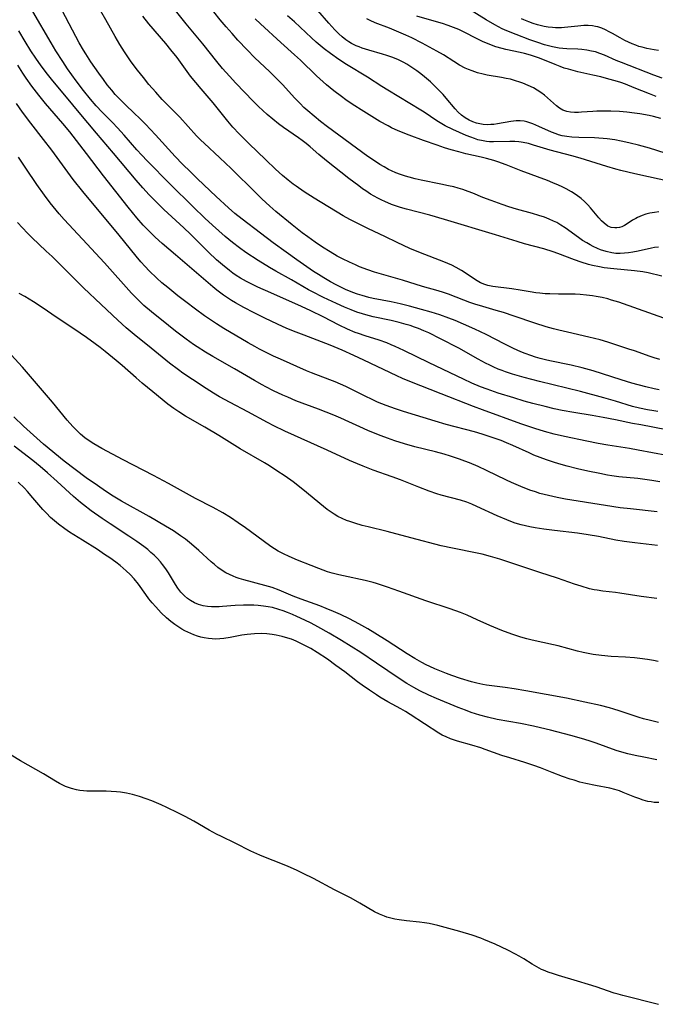
# Model space of a CAD drawing. Units: inches. Extents: x 2033933 to 2038974, y 216042 to 221488.
# Drawn here: x 2034155 to 2034256, y 218515 to 218670 of the extents above; entities that cross this region are included whole.
import ezdxf

# ---------------------------------------------------------------- set-up
doc = ezdxf.new("R2010")
doc.units = ezdxf.units.IN
doc.header["$MEASUREMENT"] = 0
doc.layers.add('c_19_T13S_R18E', color=49, linetype='Continuous')

msp = doc.modelspace()

# ---------------------------------------------------------------- linework, layer by layer
at = {"layer": 'c_19_T13S_R18E'}
for points, elevation in [([(2034256.2, 218546.46), (2034255.46, 218546.49), (2034254.98, 218546.56), (2034254.49, 218546.66), (2034253.76, 218546.86), (2034253.03, 218547.11), (2034252.42, 218547.34), (2034250.6, 218548.08), (2034250.01, 218548.3), (2034249.28, 218548.53), (2034248.49, 218548.72), (2034246.2, 218549.15), (2034244.69, 218549.48), (2034243.77, 218549.71), (2034242.85, 218549.98), (2034242.22, 218550.18), (2034241.01, 218550.6), (2034239.4, 218551.2), (2034237.55, 218551.92), (2034236.5, 218552.3), (2034235.07, 218552.77), (2034232.71, 218553.51), (2034231.46, 218553.91), (2034228.83, 218554.85), (2034228.13, 218555.08), (2034226.73, 218555.5), (2034224.47, 218556.16), (2034223.37, 218556.51), (2034222.65, 218556.81), (2034222.07, 218557.09), (2034221.51, 218557.41), (2034216.99, 218560.33), (2034216.24, 218560.8), (2034215.51, 218561.22), (2034213.46, 218562.34), (2034212.23, 218563.08), (2034211.67, 218563.43), (2034210.58, 218564.17), (2034209.41, 218564.99), (2034208.71, 218565.51), (2034206.69, 218567.07), (2034205.3, 218568.09), (2034203.94, 218569.04), (2034202.35, 218570.09), (2034201.33, 218570.72), (2034200.72, 218571.06), (2034200.09, 218571.38), (2034199.04, 218571.88), (2034198.28, 218572.19), (2034197.72, 218572.38), (2034196.8, 218572.65), (2034195.86, 218572.86), (2034195.23, 218572.97), (2034194.4, 218573.06), (2034193.56, 218573.09), (2034192.44, 218573.07), (2034191.3, 218572.96), (2034190.45, 218572.83), (2034188.63, 218572.48), (2034187.64, 218572.32), (2034187, 218572.26), (2034186.36, 218572.24), (2034185.78, 218572.26), (2034185.2, 218572.32), (2034184.51, 218572.43), (2034184, 218572.55), (2034183.49, 218572.69), (2034182.9, 218572.89), (2034182.41, 218573.09), (2034181.93, 218573.31), (2034181.46, 218573.55), (2034181, 218573.8), (2034180.52, 218574.09), (2034179.88, 218574.53), (2034179.26, 218574.99), (2034178.56, 218575.59), (2034177.73, 218576.39), (2034176.88, 218577.29), (2034176.31, 218577.95), (2034175.79, 218578.59), (2034175.3, 218579.25), (2034174.15, 218580.87), (2034173.49, 218581.72), (2034172.87, 218582.38), (2034172.21, 218583), (2034171.74, 218583.42), (2034171.25, 218583.82), (2034170.58, 218584.34), (2034169.62, 218585.03), (2034168.83, 218585.57), (2034167.69, 218586.32), (2034165.33, 218587.83), (2034163.29, 218589.09), (2034162.54, 218589.58), (2034161.53, 218590.33), (2034160.9, 218590.84), (2034160.31, 218591.38), (2034159.64, 218592.05), (2034159.09, 218592.65), (2034157.53, 218594.49), (2034156.67, 218595.47), (2034156.18, 218596), (2034155.19, 218596.96)], 884), ([(2034256.14, 218514.68), (2034250.52, 218516.06), (2034249.78, 218516.26), (2034249.14, 218516.45), (2034246.33, 218517.42), (2034245.12, 218517.82), (2034243.37, 218518.35), (2034240.39, 218519.21), (2034239.58, 218519.46), (2034238.78, 218519.73), (2034238, 218520.04), (2034237.71, 218520.18), (2034236.95, 218520.58), (2034236.21, 218521.03), (2034234.93, 218521.85), (2034234.18, 218522.28), (2034233.61, 218522.59), (2034232.4, 218523.19), (2034230.38, 218524.15), (2034229.51, 218524.54), (2034228.64, 218524.91), (2034228.13, 218525.11), (2034226.76, 218525.59), (2034224.84, 218526.16), (2034221.38, 218527.08), (2034220.01, 218527.41), (2034219.28, 218527.54), (2034218.48, 218527.65), (2034216.41, 218527.84), (2034215.26, 218527.99), (2034214.59, 218528.11), (2034213.94, 218528.26), (2034213.33, 218528.44), (2034212.93, 218528.59), (2034212.15, 218528.91), (2034211.4, 218529.28), (2034209.07, 218530.62), (2034207.68, 218531.39), (2034205.06, 218532.74), (2034201.78, 218534.49), (2034200.15, 218535.31), (2034199.06, 218535.83), (2034197.74, 218536.41), (2034196.87, 218536.76), (2034193.92, 218537.9), (2034193.28, 218538.16), (2034191.89, 218538.79), (2034189.4, 218540.06), (2034187.26, 218541.11), (2034186.48, 218541.5), (2034185.3, 218542.14), (2034182.91, 218543.52), (2034181.5, 218544.28), (2034180.37, 218544.87), (2034178.63, 218545.71), (2034177.75, 218546.11), (2034176.26, 218546.74), (2034175.38, 218547.08), (2034174.34, 218547.43), (2034173.2, 218547.75), (2034172.26, 218547.95), (2034171.35, 218548.1), (2034170.69, 218548.17), (2034169.87, 218548.22), (2034169.06, 218548.25), (2034166.57, 218548.25), (2034166.02, 218548.26), (2034165.47, 218548.3), (2034164.92, 218548.37), (2034164.37, 218548.47), (2034163.58, 218548.67), (2034163.12, 218548.82), (2034162.68, 218548.99), (2034162.21, 218549.2), (2034161.71, 218549.46), (2034161.09, 218549.83), (2034159.18, 218551.01), (2034155.58, 218553.04), (2034154.09, 218553.95)], 882)]:
    msp.add_lwpolyline(points, dxfattribs=dict(at, elevation=elevation))
for points in [[(2034256.27, 218611.51, 906), (2034255.47, 218611.66, 906), (2034254.15, 218611.97, 906), (2034251.96, 218612.57, 906), (2034250.27, 218613.07, 906), (2034245.86, 218614.48, 906), (2034244.13, 218614.97, 906), (2034242.4, 218615.37, 906), (2034239.01, 218616.06, 906), (2034238.32, 218616.21, 906), (2034237.49, 218616.43, 906), (2034236.76, 218616.65, 906), (2034236.03, 218616.89, 906), (2034235.13, 218617.23, 906), (2034234.46, 218617.5, 906), (2034233.31, 218618, 906), (2034231.91, 218618.68, 906), (2034228.98, 218620.2, 906), (2034227.2, 218621.07, 906), (2034225.39, 218621.87, 906), (2034224.11, 218622.4, 906), (2034223.09, 218622.8, 906), (2034221.66, 218623.31, 906), (2034220.29, 218623.74, 906), (2034218.8, 218624.16, 906), (2034216.92, 218624.66, 906), (2034215.41, 218625.04, 906), (2034214, 218625.36, 906), (2034211.16, 218625.9, 906), (2034210.47, 218626.06, 906), (2034209.41, 218626.35, 906), (2034208.68, 218626.58, 906), (2034207.96, 218626.85, 906), (2034206.83, 218627.32, 906), (2034206.07, 218627.68, 906), (2034205.32, 218628.06, 906), (2034204.46, 218628.52, 906), (2034203.37, 218629.15, 906), (2034202.57, 218629.65, 906), (2034201.78, 218630.17, 906), (2034199.11, 218632, 906), (2034197.43, 218633.18, 906), (2034195.39, 218634.66, 906), (2034193.38, 218636.16, 906), (2034190.49, 218638.38, 906), (2034189.35, 218639.29, 906), (2034188.35, 218640.17, 906), (2034186.41, 218641.94, 906), (2034183.46, 218644.73, 906), (2034182.34, 218645.83, 906), (2034181.1, 218647.08, 906), (2034179.96, 218648.27, 906), (2034176.87, 218651.67, 906), (2034175.26, 218653.36, 906), (2034174.29, 218654.34, 906), (2034173.61, 218655, 906), (2034172.01, 218656.5, 906), (2034171.1, 218657.4, 906), (2034170.51, 218658.04, 906), (2034169.94, 218658.71, 906), (2034169.24, 218659.57, 906), (2034168.63, 218660.38, 906), (2034167.91, 218661.37, 906), (2034166.66, 218663.18, 906), (2034165.84, 218664.46, 906), (2034165.51, 218665.01, 906), (2034164.83, 218666.18, 906), (2034163.23, 218669.15, 906), (2034160.96, 218673.54, 906)], [(2034256.07, 218608.1, 904), (2034255.44, 218608.18, 904), (2034254.41, 218608.34, 904), (2034253.15, 218608.6, 904), (2034252.03, 218608.89, 904), (2034249.36, 218609.7, 904), (2034247.54, 218610.23, 904), (2034243.87, 218611.23, 904), (2034237.4, 218612.8, 904), (2034234.96, 218613.42, 904), (2034233.15, 218613.95, 904), (2034232.03, 218614.33, 904), (2034231.49, 218614.53, 904), (2034230.88, 218614.77, 904), (2034230.21, 218615.06, 904), (2034229.55, 218615.37, 904), (2034228.88, 218615.71, 904), (2034227.72, 218616.34, 904), (2034224.67, 218618.05, 904), (2034221.78, 218619.55, 904), (2034219.93, 218620.47, 904), (2034219.18, 218620.81, 904), (2034218.32, 218621.16, 904), (2034217.67, 218621.4, 904), (2034217.01, 218621.62, 904), (2034216.35, 218621.82, 904), (2034215.28, 218622.11, 904), (2034214, 218622.41, 904), (2034211.17, 218623, 904), (2034209.99, 218623.3, 904), (2034209.5, 218623.45, 904), (2034208.58, 218623.75, 904), (2034207.68, 218624.1, 904), (2034206.63, 218624.54, 904), (2034205.38, 218625.1, 904), (2034203.32, 218626.06, 904), (2034201.49, 218626.98, 904), (2034200.95, 218627.28, 904), (2034198.3, 218628.81, 904), (2034195.84, 218630.19, 904), (2034194.8, 218630.79, 904), (2034193.03, 218631.89, 904), (2034191.08, 218633.16, 904), (2034190.07, 218633.86, 904), (2034188.97, 218634.7, 904), (2034187.85, 218635.64, 904), (2034185.83, 218637.44, 904), (2034184.62, 218638.57, 904), (2034182.79, 218640.36, 904), (2034179.18, 218643.93, 904), (2034175.52, 218647.59, 904), (2034174.7, 218648.45, 904), (2034173.9, 218649.34, 904), (2034171.88, 218651.65, 904), (2034170.88, 218652.76, 904), (2034170.07, 218653.62, 904), (2034168.46, 218655.27, 904), (2034167.51, 218656.26, 904), (2034166.59, 218657.29, 904), (2034165.48, 218658.66, 904), (2034164.34, 218660.17, 904), (2034162.99, 218662.08, 904), (2034162.21, 218663.23, 904), (2034161.15, 218664.91, 904), (2034160.41, 218666.15, 904), (2034157.52, 218671.1, 904)], [(2034256.37, 218616.28, 908), (2034255.48, 218616.56, 908), (2034254.86, 218616.77, 908), (2034252.36, 218617.65, 908), (2034251.5, 218617.93, 908), (2034248.14, 218619, 908), (2034246.95, 218619.36, 908), (2034245.17, 218619.82, 908), (2034241.79, 218620.57, 908), (2034240.45, 218620.89, 908), (2034239.59, 218621.11, 908), (2034238.44, 218621.44, 908), (2034236.68, 218621.99, 908), (2034233.41, 218623.11, 908), (2034231.7, 218623.67, 908), (2034230.56, 218624.02, 908), (2034228.46, 218624.62, 908), (2034227.19, 218625.01, 908), (2034226.39, 218625.28, 908), (2034225.46, 218625.62, 908), (2034223.03, 218626.56, 908), (2034222.23, 218626.84, 908), (2034221.39, 218627.1, 908), (2034218.94, 218627.8, 908), (2034215.8, 218628.78, 908), (2034212.1, 218629.84, 908), (2034211.36, 218630.06, 908), (2034210.35, 218630.4, 908), (2034209.03, 218630.9, 908), (2034208.37, 218631.18, 908), (2034207.46, 218631.59, 908), (2034206.35, 218632.13, 908), (2034205.5, 218632.58, 908), (2034204.36, 218633.25, 908), (2034203.2, 218633.98, 908), (2034202.03, 218634.75, 908), (2034200.84, 218635.59, 908), (2034199.98, 218636.24, 908), (2034198.37, 218637.52, 908), (2034195.84, 218639.6, 908), (2034194.87, 218640.45, 908), (2034193.62, 218641.6, 908), (2034192.72, 218642.47, 908), (2034188.78, 218646.38, 908), (2034187.01, 218648.06, 908), (2034184.52, 218650.34, 908), (2034183.99, 218650.86, 908), (2034183.31, 218651.54, 908), (2034180.67, 218654.44, 908), (2034179.73, 218655.43, 908), (2034177.92, 218657.27, 908), (2034176.9, 218658.38, 908), (2034175.82, 218659.63, 908), (2034174.94, 218660.7, 908), (2034174.03, 218661.86, 908), (2034173.03, 218663.2, 908), (2034172.39, 218664.11, 908), (2034171.94, 218664.77, 908), (2034171.21, 218665.92, 908), (2034170.48, 218667.16, 908), (2034169.01, 218669.82, 908), (2034168.23, 218671.16, 908)], [(2034256.7, 218629.42, 912), (2034254.54, 218629.91, 912), (2034253.66, 218630.08, 912), (2034252.37, 218630.26, 912), (2034249.13, 218630.55, 912), (2034247.6, 218630.74, 912), (2034246.84, 218630.87, 912), (2034245.75, 218631.1, 912), (2034245.12, 218631.26, 912), (2034243.96, 218631.62, 912), (2034242.9, 218631.99, 912), (2034240.27, 218632.97, 912), (2034239.53, 218633.23, 912), (2034238.05, 218633.69, 912), (2034235.02, 218634.52, 912), (2034233.86, 218634.86, 912), (2034230.43, 218635.93, 912), (2034222.39, 218638.35, 912), (2034220.09, 218639, 912), (2034216.43, 218639.95, 912), (2034215.48, 218640.23, 912), (2034214.68, 218640.5, 912), (2034214.08, 218640.71, 912), (2034213, 218641.15, 912), (2034212.51, 218641.38, 912), (2034211.91, 218641.68, 912), (2034211.33, 218642, 912), (2034210.75, 218642.34, 912), (2034209.99, 218642.84, 912), (2034209.48, 218643.19, 912), (2034208.88, 218643.63, 912), (2034207.35, 218644.79, 912), (2034203.83, 218647.56, 912), (2034202.59, 218648.58, 912), (2034201.22, 218649.79, 912), (2034200.61, 218650.3, 912), (2034199.98, 218650.78, 912), (2034199.41, 218651.2, 912), (2034197.04, 218652.82, 912), (2034196.25, 218653.4, 912), (2034195.34, 218654.13, 912), (2034194.46, 218654.89, 912), (2034193.11, 218656.12, 912), (2034192.24, 218656.98, 912), (2034189.49, 218659.82, 912), (2034188.49, 218660.93, 912), (2034187.43, 218662.15, 912), (2034186.53, 218663.23, 912), (2034184.31, 218666.02, 912), (2034181.67, 218669.17, 912), (2034179.77, 218671.52, 912)], [(2034256.16, 218633.99, 914), (2034255.53, 218633.91, 914), (2034255.05, 218633.83, 914), (2034252.93, 218633.34, 914), (2034252.11, 218633.18, 914), (2034251.44, 218633.08, 914), (2034250.78, 218633.01, 914), (2034250.11, 218632.98, 914), (2034249.44, 218633, 914), (2034248.8, 218633.08, 914), (2034247.9, 218633.27, 914), (2034247.02, 218633.56, 914), (2034246.56, 218633.75, 914), (2034245.87, 218634.07, 914), (2034245.36, 218634.34, 914), (2034244.85, 218634.64, 914), (2034244.19, 218635.05, 914), (2034243.53, 218635.49, 914), (2034241.43, 218637.02, 914), (2034240.77, 218637.45, 914), (2034240.1, 218637.85, 914), (2034239.6, 218638.1, 914), (2034238.89, 218638.41, 914), (2034238.16, 218638.68, 914), (2034237.3, 218638.97, 914), (2034236.28, 218639.27, 914), (2034233.77, 218639.98, 914), (2034232.54, 218640.35, 914), (2034231.49, 218640.69, 914), (2034229.76, 218641.31, 914), (2034228.48, 218641.82, 914), (2034226.89, 218642.47, 914), (2034226.17, 218642.75, 914), (2034225.28, 218643.06, 914), (2034224.58, 218643.28, 914), (2034223.87, 218643.47, 914), (2034223.07, 218643.66, 914), (2034221.85, 218643.93, 914), (2034218.72, 218644.54, 914), (2034217.77, 218644.75, 914), (2034216.82, 218644.99, 914), (2034216.24, 218645.16, 914), (2034215.45, 218645.42, 914), (2034214.76, 218645.69, 914), (2034214.08, 218645.99, 914), (2034213.57, 218646.24, 914), (2034212.9, 218646.62, 914), (2034212.23, 218647.02, 914), (2034211.05, 218647.79, 914), (2034210.31, 218648.29, 914), (2034203.97, 218652.93, 914), (2034202.88, 218653.76, 914), (2034201.84, 218654.6, 914), (2034200.86, 218655.46, 914), (2034200.26, 218656.01, 914), (2034199.63, 218656.63, 914), (2034198.78, 218657.51, 914), (2034196.9, 218659.56, 914), (2034195.87, 218660.62, 914), (2034194.82, 218661.65, 914), (2034192.5, 218663.83, 914), (2034191.29, 218665.05, 914), (2034189.84, 218666.6, 914), (2034188.91, 218667.63, 914), (2034187.99, 218668.68, 914), (2034187.05, 218669.8, 914), (2034186.05, 218671.04, 914)], [(2034258.53, 218648.38, 920), (2034254.71, 218649.57, 920), (2034253, 218650.05, 920), (2034251.68, 218650.38, 920), (2034250.98, 218650.54, 920), (2034250.28, 218650.69, 920), (2034249.26, 218650.87, 920), (2034248.07, 218651.05, 920), (2034247.41, 218651.12, 920), (2034246.76, 218651.17, 920), (2034246.07, 218651.2, 920), (2034243.59, 218651.24, 920), (2034242.49, 218651.3, 920), (2034241.72, 218651.39, 920), (2034240.95, 218651.53, 920), (2034240.38, 218651.68, 920), (2034240, 218651.81, 920), (2034239.27, 218652.1, 920), (2034237.31, 218653.01, 920), (2034236.32, 218653.42, 920), (2034235.87, 218653.58, 920), (2034235.42, 218653.71, 920), (2034234.96, 218653.81, 920), (2034234.34, 218653.88, 920), (2034233.72, 218653.88, 920), (2034233.29, 218653.83, 920), (2034232.86, 218653.77, 920), (2034230.76, 218653.39, 920), (2034230.21, 218653.32, 920), (2034229.72, 218653.28, 920), (2034229.12, 218653.27, 920), (2034228.53, 218653.3, 920), (2034227.99, 218653.4, 920), (2034227.46, 218653.54, 920), (2034226.87, 218653.75, 920), (2034226.3, 218654.01, 920), (2034225.66, 218654.37, 920), (2034225.09, 218654.78, 920), (2034224.57, 218655.26, 920), (2034224.08, 218655.79, 920), (2034222.67, 218657.47, 920), (2034222.18, 218658.02, 920), (2034221.26, 218658.99, 920), (2034220.73, 218659.5, 920), (2034220.2, 218660.01, 920), (2034219.28, 218660.81, 920), (2034218.68, 218661.29, 920), (2034218.07, 218661.74, 920), (2034217.28, 218662.29, 920), (2034216.46, 218662.8, 920), (2034215.98, 218663.06, 920), (2034215.15, 218663.48, 920), (2034214.29, 218663.84, 920), (2034213.31, 218664.19, 920), (2034212.63, 218664.4, 920), (2034210.47, 218665.01, 920), (2034209.45, 218665.34, 920), (2034208.96, 218665.52, 920), (2034208.49, 218665.71, 920), (2034207.75, 218666.08, 920), (2034207.35, 218666.31, 920), (2034206.84, 218666.66, 920), (2034206.28, 218667.1, 920), (2034205.75, 218667.58, 920), (2034205.12, 218668.2, 920), (2034204.15, 218669.25, 920), (2034202.44, 218671.29, 920)], [(2034256.71, 218660.63, 926), (2034255.43, 218661.09, 926), (2034250.32, 218663.06, 926), (2034249.48, 218663.41, 926), (2034247.64, 218664.21, 926), (2034246.92, 218664.49, 926), (2034246.2, 218664.73, 926), (2034245.6, 218664.88, 926), (2034244.84, 218665.02, 926), (2034244.07, 218665.11, 926), (2034243.42, 218665.16, 926), (2034241.7, 218665.22, 926), (2034241.09, 218665.26, 926), (2034240.48, 218665.33, 926), (2034239.96, 218665.42, 926), (2034239.43, 218665.53, 926), (2034238.82, 218665.69, 926), (2034238.2, 218665.87, 926), (2034237.13, 218666.22, 926), (2034235.86, 218666.67, 926), (2034233.7, 218667.47, 926), (2034232.22, 218668.07, 926), (2034231.51, 218668.4, 926), (2034230.33, 218669, 926), (2034228.97, 218669.78, 926), (2034226.33, 218671.42, 926)], [(2034257.74, 218622.53, 910), (2034249.88, 218625.31, 910), (2034248.76, 218625.65, 910), (2034248.17, 218625.82, 910), (2034247.28, 218626.03, 910), (2034246.35, 218626.22, 910), (2034245.76, 218626.31, 910), (2034244.79, 218626.43, 910), (2034243.81, 218626.51, 910), (2034242.99, 218626.55, 910), (2034240.41, 218626.58, 910), (2034239.01, 218626.61, 910), (2034238.27, 218626.65, 910), (2034237.45, 218626.72, 910), (2034236.83, 218626.8, 910), (2034235.94, 218626.94, 910), (2034234.35, 218627.22, 910), (2034233.05, 218627.42, 910), (2034230.06, 218627.79, 910), (2034229.26, 218627.95, 910), (2034228.77, 218628.1, 910), (2034228.11, 218628.38, 910), (2034227.58, 218628.68, 910), (2034225.1, 218630.29, 910), (2034224.24, 218630.78, 910), (2034223.55, 218631.13, 910), (2034222.93, 218631.41, 910), (2034222.3, 218631.68, 910), (2034218.62, 218633.09, 910), (2034216.97, 218633.77, 910), (2034214.95, 218634.7, 910), (2034212.98, 218635.66, 910), (2034210.42, 218636.87, 910), (2034208.87, 218637.63, 910), (2034207.48, 218638.36, 910), (2034206.45, 218638.94, 910), (2034201.86, 218641.72, 910), (2034200.29, 218642.71, 910), (2034199.01, 218643.58, 910), (2034198.53, 218643.92, 910), (2034197.74, 218644.53, 910), (2034196.88, 218645.26, 910), (2034195.78, 218646.25, 910), (2034194.22, 218647.72, 910), (2034191.55, 218650.3, 910), (2034190.06, 218651.81, 910), (2034189.05, 218652.91, 910), (2034188.27, 218653.81, 910), (2034185.92, 218656.7, 910), (2034184.03, 218658.91, 910), (2034183.19, 218659.92, 910), (2034182.39, 218660.94, 910), (2034180.24, 218663.86, 910), (2034179.29, 218665.07, 910), (2034178.45, 218666.08, 910), (2034175.8, 218669.18, 910), (2034174.83, 218670.36, 910)], [(2034256.19, 218639.53, 916), (2034255.5, 218639.46, 916), (2034254.8, 218639.33, 916), (2034254.17, 218639.17, 916), (2034253.57, 218638.97, 916), (2034252.86, 218638.65, 916), (2034252.56, 218638.5, 916), (2034252.07, 218638.21, 916), (2034251.2, 218637.64, 916), (2034250.79, 218637.39, 916), (2034250.37, 218637.19, 916), (2034249.99, 218637.07, 916), (2034249.6, 218637, 916), (2034249.27, 218637, 916), (2034248.67, 218637.1, 916), (2034248.19, 218637.31, 916), (2034247.59, 218637.74, 916), (2034247.17, 218638.15, 916), (2034246.75, 218638.62, 916), (2034245.45, 218640.17, 916), (2034244.99, 218640.67, 916), (2034244.49, 218641.17, 916), (2034243.96, 218641.63, 916), (2034243.18, 218642.22, 916), (2034242.42, 218642.7, 916), (2034241.58, 218643.17, 916), (2034240.99, 218643.47, 916), (2034240.38, 218643.75, 916), (2034239.47, 218644.14, 916), (2034238.64, 218644.47, 916), (2034234.52, 218645.99, 916), (2034232.12, 218646.94, 916), (2034230.84, 218647.42, 916), (2034230.21, 218647.63, 916), (2034229.05, 218647.97, 916), (2034228.19, 218648.18, 916), (2034225.76, 218648.71, 916), (2034224.65, 218649, 916), (2034223.44, 218649.33, 916), (2034222.41, 218649.65, 916), (2034221.24, 218650.03, 916), (2034219.09, 218650.79, 916), (2034216.83, 218651.61, 916), (2034215.11, 218652.31, 916), (2034214.08, 218652.79, 916), (2034213.51, 218653.08, 916), (2034212.23, 218653.8, 916), (2034209.68, 218655.35, 916), (2034207.87, 218656.52, 916), (2034206.86, 218657.19, 916), (2034206.15, 218657.7, 916), (2034204.98, 218658.59, 916), (2034203.81, 218659.57, 916), (2034202.25, 218660.99, 916), (2034199.7, 218663.45, 916), (2034198.76, 218664.3, 916), (2034196.6, 218666.2, 916), (2034193.38, 218669.15, 916), (2034192.58, 218669.93, 916)], [(2034258.39, 218644.21, 918), (2034252.42, 218645.52, 918), (2034250.19, 218646.05, 918), (2034249.45, 218646.25, 918), (2034248, 218646.67, 918), (2034243.78, 218647.99, 918), (2034242.51, 218648.35, 918), (2034239.05, 218649.28, 918), (2034236.46, 218650.07, 918), (2034235.64, 218650.29, 918), (2034234.82, 218650.48, 918), (2034234.48, 218650.53, 918), (2034234.12, 218650.58, 918), (2034233.51, 218650.62, 918), (2034232.71, 218650.63, 918), (2034230.16, 218650.58, 918), (2034229.52, 218650.6, 918), (2034229.03, 218650.64, 918), (2034228.53, 218650.71, 918), (2034227.69, 218650.9, 918), (2034227.12, 218651.08, 918), (2034226.55, 218651.3, 918), (2034225.84, 218651.59, 918), (2034223.73, 218652.52, 918), (2034222.53, 218653.12, 918), (2034221.75, 218653.56, 918), (2034221.2, 218653.9, 918), (2034219.2, 218655.24, 918), (2034218.69, 218655.56, 918), (2034213.47, 218658.69, 918), (2034212.52, 218659.29, 918), (2034210.29, 218660.74, 918), (2034206.98, 218662.77, 918), (2034205.77, 218663.57, 918), (2034204.44, 218664.5, 918), (2034203.46, 218665.24, 918), (2034202.81, 218665.76, 918), (2034202.18, 218666.29, 918), (2034201.43, 218666.97, 918), (2034198.77, 218669.48, 918), (2034197.68, 218670.42, 918)], [(2034256.52, 218654.26, 922), (2034255.35, 218654.56, 922), (2034254.67, 218654.7, 922), (2034253.21, 218654.97, 922), (2034252.35, 218655.1, 922), (2034251.15, 218655.24, 922), (2034249.99, 218655.34, 922), (2034248.65, 218655.41, 922), (2034247.17, 218655.43, 922), (2034246.45, 218655.41, 922), (2034245.8, 218655.37, 922), (2034244.04, 218655.23, 922), (2034243.54, 218655.2, 922), (2034242.91, 218655.2, 922), (2034242.29, 218655.25, 922), (2034241.69, 218655.35, 922), (2034241.07, 218655.56, 922), (2034240.55, 218655.86, 922), (2034240.06, 218656.24, 922), (2034238.66, 218657.51, 922), (2034238.16, 218657.92, 922), (2034237.62, 218658.33, 922), (2034237.04, 218658.72, 922), (2034236.44, 218659.06, 922), (2034235.63, 218659.46, 922), (2034234.78, 218659.82, 922), (2034234.46, 218659.94, 922), (2034233.44, 218660.26, 922), (2034232.81, 218660.43, 922), (2034232.16, 218660.58, 922), (2034231.4, 218660.72, 922), (2034229.12, 218661.1, 922), (2034228.52, 218661.22, 922), (2034227.62, 218661.46, 922), (2034226.77, 218661.74, 922), (2034226.22, 218661.96, 922), (2034225.68, 218662.2, 922), (2034224.8, 218662.67, 922), (2034223.9, 218663.22, 922), (2034222.26, 218664.26, 922), (2034221.23, 218664.87, 922), (2034218.9, 218666.12, 922), (2034217.28, 218666.94, 922), (2034216.31, 218667.4, 922), (2034215.22, 218667.88, 922), (2034213.76, 218668.47, 922), (2034211.47, 218669.34, 922), (2034210.67, 218669.69, 922), (2034210.18, 218669.94, 922)], [(2034255.78, 218657.73, 924), (2034254.71, 218658.12, 924), (2034252.33, 218659.1, 924), (2034250.93, 218659.64, 924), (2034250.2, 218659.9, 924), (2034249.34, 218660.18, 924), (2034248.33, 218660.47, 924), (2034247.05, 218660.8, 924), (2034245.82, 218661.1, 924), (2034243.46, 218661.63, 924), (2034241.94, 218662.01, 924), (2034241.28, 218662.2, 924), (2034240.64, 218662.42, 924), (2034239.84, 218662.74, 924), (2034237.94, 218663.56, 924), (2034237.24, 218663.82, 924), (2034236.61, 218664.04, 924), (2034235.97, 218664.23, 924), (2034235.03, 218664.49, 924), (2034234.35, 218664.65, 924), (2034232.08, 218665.13, 924), (2034231.5, 218665.27, 924), (2034230.5, 218665.56, 924), (2034229.84, 218665.8, 924), (2034229.18, 218666.06, 924), (2034228.53, 218666.35, 924), (2034227.79, 218666.7, 924), (2034225.22, 218668, 924), (2034224.68, 218668.25, 924), (2034223.85, 218668.6, 924), (2034223.01, 218668.91, 924), (2034222.1, 218669.21, 924), (2034220.77, 218669.61, 924), (2034218.05, 218670.36, 924)], [(2034256.13, 218664.95, 928), (2034255.45, 218665.05, 928), (2034254.29, 218665.28, 928), (2034253.56, 218665.47, 928), (2034253.07, 218665.61, 928), (2034252.58, 218665.78, 928), (2034251.99, 218666.01, 928), (2034251.42, 218666.26, 928), (2034250.86, 218666.54, 928), (2034250.13, 218666.94, 928), (2034248.92, 218667.64, 928), (2034248.4, 218667.93, 928), (2034247.8, 218668.22, 928), (2034247.2, 218668.47, 928), (2034246.57, 218668.67, 928), (2034246.21, 218668.75, 928), (2034245.74, 218668.83, 928), (2034245.07, 218668.88, 928), (2034244.38, 218668.88, 928), (2034243.42, 218668.81, 928), (2034241.33, 218668.58, 928), (2034240.85, 218668.54, 928), (2034240.38, 218668.53, 928), (2034239.9, 218668.54, 928), (2034239.42, 218668.58, 928), (2034238.77, 218668.66, 928), (2034238.12, 218668.77, 928), (2034237.09, 218669.01, 928), (2034236.39, 218669.22, 928), (2034235.7, 218669.47, 928), (2034234.94, 218669.79, 928), (2034234.55, 218669.98, 928)], [(2034257.43, 218605.22, 902), (2034253.36, 218605.97, 902), (2034252.08, 218606.21, 902), (2034249.39, 218606.76, 902), (2034247.44, 218607.14, 902), (2034245.67, 218607.44, 902), (2034242.82, 218607.91, 902), (2034240.95, 218608.25, 902), (2034239.7, 218608.52, 902), (2034238.26, 218608.86, 902), (2034236.35, 218609.35, 902), (2034234.98, 218609.73, 902), (2034233.32, 218610.23, 902), (2034230.9, 218610.99, 902), (2034229.16, 218611.58, 902), (2034228.11, 218611.97, 902), (2034226.71, 218612.57, 902), (2034225.41, 218613.17, 902), (2034219.97, 218615.75, 902), (2034215.99, 218617.7, 902), (2034214.66, 218618.32, 902), (2034214.02, 218618.6, 902), (2034213.3, 218618.88, 902), (2034212.1, 218619.3, 902), (2034209.89, 218620, 902), (2034208.84, 218620.36, 902), (2034208.34, 218620.54, 902), (2034207.12, 218621.04, 902), (2034205.79, 218621.68, 902), (2034203.27, 218622.99, 902), (2034201.34, 218623.95, 902), (2034199.86, 218624.62, 902), (2034195.01, 218626.76, 902), (2034192.96, 218627.7, 902), (2034191.8, 218628.26, 902), (2034191.2, 218628.57, 902), (2034190.23, 218629.1, 902), (2034189.59, 218629.5, 902), (2034189.05, 218629.87, 902), (2034188.49, 218630.29, 902), (2034187.4, 218631.17, 902), (2034186.47, 218631.98, 902), (2034185.19, 218633.19, 902), (2034183.28, 218635.12, 902), (2034182.37, 218636.02, 902), (2034181.29, 218637.04, 902), (2034178.17, 218639.92, 902), (2034177.05, 218641, 902), (2034175.87, 218642.21, 902), (2034174.83, 218643.34, 902), (2034173.79, 218644.54, 902), (2034170.21, 218648.77, 902), (2034167.52, 218651.92, 902), (2034164.79, 218655.18, 902), (2034162.82, 218657.59, 902), (2034160.67, 218660.18, 902), (2034159.8, 218661.25, 902), (2034158.82, 218662.55, 902), (2034157.96, 218663.78, 902), (2034157.2, 218664.92, 902), (2034156.28, 218666.37, 902), (2034155.28, 218668.04, 902)], [(2034257.48, 218601.15, 900), (2034252.97, 218602.01, 900), (2034251.57, 218602.25, 900), (2034248.15, 218602.78, 900), (2034246.65, 218603.04, 900), (2034244.84, 218603.4, 900), (2034241.35, 218604.13, 900), (2034239.7, 218604.51, 900), (2034238.18, 218604.92, 900), (2034236.63, 218605.39, 900), (2034234.43, 218606.14, 900), (2034228.42, 218608.33, 900), (2034226.99, 218608.86, 900), (2034221.87, 218610.88, 900), (2034216.96, 218612.79, 900), (2034215.79, 218613.29, 900), (2034214.89, 218613.69, 900), (2034209.72, 218616.19, 900), (2034208.12, 218616.93, 900), (2034206.26, 218617.76, 900), (2034204.36, 218618.55, 900), (2034200.3, 218620.09, 900), (2034199.02, 218620.6, 900), (2034197.58, 218621.19, 900), (2034196.08, 218621.86, 900), (2034194.07, 218622.81, 900), (2034192.4, 218623.64, 900), (2034190.79, 218624.48, 900), (2034189.48, 218625.2, 900), (2034188.83, 218625.59, 900), (2034188.19, 218626, 900), (2034187.55, 218626.44, 900), (2034186.54, 218627.19, 900), (2034185.87, 218627.73, 900), (2034182.96, 218630.27, 900), (2034179.99, 218632.75, 900), (2034177.91, 218634.54, 900), (2034176.8, 218635.55, 900), (2034176.11, 218636.22, 900), (2034174.91, 218637.45, 900), (2034173.88, 218638.62, 900), (2034172.53, 218640.28, 900), (2034168.66, 218645.21, 900), (2034165.99, 218648.75, 900), (2034163.36, 218652.13, 900), (2034162.26, 218653.47, 900), (2034159.48, 218656.64, 900), (2034158.43, 218657.92, 900), (2034157.35, 218659.35, 900), (2034156.48, 218660.6, 900), (2034155.95, 218661.39, 900), (2034155.15, 218662.67, 900)], [(2034256.34, 218597.01, 898), (2034255.12, 218597.22, 898), (2034254.38, 218597.32, 898), (2034252.87, 218597.51, 898), (2034249.88, 218597.81, 898), (2034248.8, 218597.96, 898), (2034248.11, 218598.08, 898), (2034246.91, 218598.31, 898), (2034244.99, 218598.71, 898), (2034243.4, 218599.07, 898), (2034241.75, 218599.47, 898), (2034240.45, 218599.83, 898), (2034239.6, 218600.09, 898), (2034238.48, 218600.46, 898), (2034237.49, 218600.83, 898), (2034236.52, 218601.22, 898), (2034235.75, 218601.56, 898), (2034233.2, 218602.72, 898), (2034232.18, 218603.17, 898), (2034231.34, 218603.5, 898), (2034230.58, 218603.79, 898), (2034229.48, 218604.16, 898), (2034228.36, 218604.52, 898), (2034227.15, 218604.86, 898), (2034222.69, 218606.02, 898), (2034220.93, 218606.54, 898), (2034215.94, 218608.07, 898), (2034214.67, 218608.5, 898), (2034213.24, 218609.03, 898), (2034211.87, 218609.58, 898), (2034211.09, 218609.92, 898), (2034209.81, 218610.53, 898), (2034206.85, 218612, 898), (2034206, 218612.4, 898), (2034205.15, 218612.77, 898), (2034204.34, 218613.1, 898), (2034201.46, 218614.2, 898), (2034200.67, 218614.52, 898), (2034196.55, 218616.32, 898), (2034195.44, 218616.82, 898), (2034194.49, 218617.28, 898), (2034193.22, 218617.93, 898), (2034192.51, 218618.31, 898), (2034191.44, 218618.92, 898), (2034187.62, 218621.18, 898), (2034186.45, 218621.91, 898), (2034184.59, 218623.15, 898), (2034183.15, 218624.19, 898), (2034181.61, 218625.35, 898), (2034180.39, 218626.3, 898), (2034178.79, 218627.6, 898), (2034177.87, 218628.38, 898), (2034177.08, 218629.08, 898), (2034175.85, 218630.27, 898), (2034175.21, 218630.94, 898), (2034174.54, 218631.69, 898), (2034173.81, 218632.56, 898), (2034171.13, 218635.89, 898), (2034165.39, 218642.77, 898), (2034163.88, 218644.65, 898), (2034163.03, 218645.78, 898), (2034160.48, 218649.24, 898), (2034159.18, 218650.95, 898), (2034157.17, 218653.54, 898), (2034155.87, 218655.27, 898), (2034154.92, 218656.64, 898)], [(2034255.94, 218592.26, 896), (2034251.72, 218592.73, 896), (2034250.1, 218592.93, 896), (2034247.81, 218593.27, 896), (2034241.51, 218594.3, 896), (2034240.16, 218594.54, 896), (2034238.8, 218594.83, 896), (2034237.47, 218595.19, 896), (2034236.76, 218595.41, 896), (2034235.89, 218595.71, 896), (2034234.44, 218596.26, 896), (2034232.96, 218596.9, 896), (2034232.17, 218597.26, 896), (2034229.06, 218598.78, 896), (2034227.71, 218599.41, 896), (2034226.33, 218600, 896), (2034225.64, 218600.27, 896), (2034224.8, 218600.58, 896), (2034223.38, 218601.04, 896), (2034222.38, 218601.34, 896), (2034221, 218601.71, 896), (2034217.76, 218602.53, 896), (2034216.13, 218602.98, 896), (2034214.58, 218603.47, 896), (2034213.45, 218603.87, 896), (2034212.44, 218604.25, 896), (2034210.45, 218605.06, 896), (2034209.62, 218605.43, 896), (2034207.33, 218606.48, 896), (2034206.05, 218607.04, 896), (2034204.96, 218607.5, 896), (2034202.56, 218608.45, 896), (2034198.98, 218609.79, 896), (2034197.71, 218610.32, 896), (2034196.91, 218610.67, 896), (2034195.45, 218611.36, 896), (2034194.25, 218611.96, 896), (2034193.64, 218612.28, 896), (2034192.46, 218612.95, 896), (2034189.3, 218614.83, 896), (2034185.86, 218616.76, 896), (2034184.72, 218617.44, 896), (2034183.42, 218618.26, 896), (2034182.84, 218618.65, 896), (2034181.7, 218619.46, 896), (2034180, 218620.75, 896), (2034178.91, 218621.62, 896), (2034176.24, 218623.8, 896), (2034175.03, 218624.81, 896), (2034174.05, 218625.73, 896), (2034173.08, 218626.73, 896), (2034168.81, 218631.53, 896), (2034165.35, 218635.25, 896), (2034162.46, 218638.34, 896), (2034161.65, 218639.25, 896), (2034161.16, 218639.83, 896), (2034160.25, 218640.95, 896), (2034159.32, 218642.18, 896), (2034158.11, 218643.86, 896), (2034156.38, 218646.41, 896), (2034155.24, 218648.18, 896)], [(2034255.98, 218586.99, 894), (2034252.42, 218587.39, 894), (2034251.58, 218587.49, 894), (2034250.76, 218587.61, 894), (2034249.44, 218587.84, 894), (2034246.7, 218588.38, 894), (2034245.05, 218588.67, 894), (2034243.38, 218588.91, 894), (2034239.78, 218589.34, 894), (2034238.06, 218589.56, 894), (2034236.71, 218589.76, 894), (2034235.85, 218589.92, 894), (2034235.17, 218590.06, 894), (2034234.5, 218590.22, 894), (2034233.55, 218590.51, 894), (2034232.89, 218590.74, 894), (2034232.24, 218591, 894), (2034230.71, 218591.66, 894), (2034227.51, 218593.13, 894), (2034226.72, 218593.47, 894), (2034225.92, 218593.78, 894), (2034224.95, 218594.1, 894), (2034221.91, 218594.92, 894), (2034221.2, 218595.14, 894), (2034219.98, 218595.55, 894), (2034218.35, 218596.16, 894), (2034215.46, 218597.32, 894), (2034214.16, 218597.81, 894), (2034211.16, 218598.86, 894), (2034209.6, 218599.45, 894), (2034208.68, 218599.82, 894), (2034207.43, 218600.37, 894), (2034203.93, 218601.98, 894), (2034197.26, 218604.99, 894), (2034195.49, 218605.82, 894), (2034194.51, 218606.33, 894), (2034191.4, 218608.06, 894), (2034188.61, 218609.51, 894), (2034186.93, 218610.42, 894), (2034185.99, 218610.98, 894), (2034184.83, 218611.7, 894), (2034182.66, 218613.13, 894), (2034181.18, 218614.14, 894), (2034180.47, 218614.65, 894), (2034179.05, 218615.72, 894), (2034176.16, 218618.06, 894), (2034173.46, 218620.22, 894), (2034172.2, 218621.27, 894), (2034170.89, 218622.46, 894), (2034168.29, 218624.96, 894), (2034165.47, 218627.59, 894), (2034160.54, 218632.49, 894), (2034159.62, 218633.37, 894), (2034157.37, 218635.52, 894), (2034156.68, 218636.2, 894), (2034155.08, 218637.84, 894)], [(2034255.9, 218578.6, 892), (2034253.42, 218578.94, 892), (2034250.04, 218579.47, 892), (2034249.39, 218579.56, 892), (2034247.39, 218579.78, 892), (2034246.47, 218579.91, 892), (2034246.03, 218579.99, 892), (2034245.25, 218580.17, 892), (2034243.96, 218580.55, 892), (2034242.89, 218580.9, 892), (2034240.24, 218581.84, 892), (2034237.45, 218582.73, 892), (2034233.37, 218584.11, 892), (2034231.13, 218584.83, 892), (2034229.67, 218585.25, 892), (2034228.35, 218585.59, 892), (2034227.58, 218585.77, 892), (2034223.7, 218586.54, 892), (2034221.88, 218586.94, 892), (2034217.11, 218588.18, 892), (2034213.35, 218589.19, 892), (2034210.4, 218589.91, 892), (2034209.44, 218590.15, 892), (2034208.3, 218590.47, 892), (2034207.51, 218590.73, 892), (2034206.98, 218590.93, 892), (2034206.28, 218591.22, 892), (2034205.6, 218591.56, 892), (2034205.02, 218591.9, 892), (2034204.56, 218592.2, 892), (2034203.93, 218592.63, 892), (2034203.32, 218593.1, 892), (2034200.07, 218595.79, 892), (2034198.54, 218596.99, 892), (2034197.3, 218597.88, 892), (2034195.99, 218598.76, 892), (2034194.81, 218599.53, 892), (2034194.02, 218600.02, 892), (2034190.22, 218602.23, 892), (2034186.83, 218604.3, 892), (2034184.62, 218605.6, 892), (2034181.57, 218607.36, 892), (2034180.53, 218608.01, 892), (2034179.73, 218608.55, 892), (2034178.77, 218609.26, 892), (2034176.41, 218611.17, 892), (2034174.77, 218612.53, 892), (2034173.78, 218613.37, 892), (2034171.57, 218615.32, 892), (2034170.65, 218616.11, 892), (2034168.89, 218617.56, 892), (2034168.11, 218618.18, 892), (2034167.33, 218618.75, 892), (2034165.96, 218619.74, 892), (2034163.99, 218621.1, 892), (2034161.17, 218622.97, 892), (2034159.13, 218624.36, 892), (2034157.63, 218625.35, 892), (2034156.93, 218625.79, 892), (2034156.22, 218626.21, 892), (2034155.33, 218626.69, 892)], [(2034256.12, 218568.71, 890), (2034255.38, 218568.86, 890), (2034254.43, 218569.01, 890), (2034253.2, 218569.18, 890), (2034252.39, 218569.26, 890), (2034250.95, 218569.37, 890), (2034248.69, 218569.5, 890), (2034247.17, 218569.63, 890), (2034245.84, 218569.8, 890), (2034245.06, 218569.94, 890), (2034244.28, 218570.11, 890), (2034243.36, 218570.33, 890), (2034240.33, 218571.16, 890), (2034239.61, 218571.34, 890), (2034236.25, 218572.08, 890), (2034235.41, 218572.28, 890), (2034234.47, 218572.54, 890), (2034233.83, 218572.73, 890), (2034233.01, 218573, 890), (2034231.45, 218573.58, 890), (2034229.58, 218574.37, 890), (2034227.58, 218575.28, 890), (2034225.99, 218575.98, 890), (2034224.93, 218576.4, 890), (2034223.29, 218576.99, 890), (2034219.49, 218578.23, 890), (2034215.2, 218579.8, 890), (2034213.41, 218580.42, 890), (2034211.67, 218580.98, 890), (2034211.18, 218581.13, 890), (2034209.9, 218581.47, 890), (2034206.49, 218582.18, 890), (2034205.76, 218582.35, 890), (2034204.68, 218582.64, 890), (2034203.99, 218582.85, 890), (2034202.58, 218583.35, 890), (2034201.39, 218583.81, 890), (2034199.25, 218584.67, 890), (2034197.92, 218585.25, 890), (2034197.05, 218585.65, 890), (2034196.21, 218586.1, 890), (2034195.6, 218586.47, 890), (2034195.02, 218586.84, 890), (2034193.83, 218587.69, 890), (2034191.04, 218589.76, 890), (2034189.9, 218590.57, 890), (2034188.68, 218591.37, 890), (2034187.44, 218592.11, 890), (2034185.92, 218592.94, 890), (2034183.13, 218594.37, 890), (2034178.87, 218596.73, 890), (2034176.53, 218597.98, 890), (2034171.75, 218600.49, 890), (2034168.4, 218602.28, 890), (2034167.12, 218603.01, 890), (2034166.4, 218603.45, 890), (2034165.71, 218603.95, 890), (2034165.02, 218604.52, 890), (2034164.37, 218605.14, 890), (2034163.83, 218605.7, 890), (2034162.93, 218606.71, 890), (2034160.58, 218609.55, 890), (2034157.47, 218613.22, 890), (2034155.85, 218615.08, 890), (2034153.53, 218617.63, 890)], [(2034256.17, 218559.08, 888), (2034254.87, 218559.38, 888), (2034253.77, 218559.68, 888), (2034253.11, 218559.88, 888), (2034249.93, 218560.95, 888), (2034249.1, 218561.2, 888), (2034248.41, 218561.39, 888), (2034247.03, 218561.74, 888), (2034244.56, 218562.31, 888), (2034241.64, 218562.91, 888), (2034235.25, 218564.08, 888), (2034233.39, 218564.39, 888), (2034231.96, 218564.58, 888), (2034229.9, 218564.84, 888), (2034229.01, 218564.97, 888), (2034228.46, 218565.07, 888), (2034227.51, 218565.28, 888), (2034226.67, 218565.5, 888), (2034224.91, 218566.03, 888), (2034223.56, 218566.5, 888), (2034222.72, 218566.82, 888), (2034221.69, 218567.22, 888), (2034220.89, 218567.55, 888), (2034220.11, 218567.91, 888), (2034219.53, 218568.19, 888), (2034218.86, 218568.55, 888), (2034217.76, 218569.16, 888), (2034216.52, 218569.9, 888), (2034213.38, 218571.95, 888), (2034211.45, 218573.16, 888), (2034210.34, 218573.83, 888), (2034208.9, 218574.63, 888), (2034207.42, 218575.4, 888), (2034206.02, 218576.09, 888), (2034204.93, 218576.59, 888), (2034203.78, 218577.07, 888), (2034202.76, 218577.47, 888), (2034199.82, 218578.53, 888), (2034198.55, 218579.01, 888), (2034196.34, 218579.93, 888), (2034195.24, 218580.34, 888), (2034194.06, 218580.69, 888), (2034190.8, 218581.55, 888), (2034190.06, 218581.78, 888), (2034189.55, 218581.95, 888), (2034189.11, 218582.12, 888), (2034188.51, 218582.38, 888), (2034187.93, 218582.69, 888), (2034187.22, 218583.13, 888), (2034186.66, 218583.53, 888), (2034186.14, 218583.96, 888), (2034185.63, 218584.41, 888), (2034183.69, 218586.19, 888), (2034182.51, 218587.21, 888), (2034181.57, 218587.95, 888), (2034180.81, 218588.51, 888), (2034179.66, 218589.27, 888), (2034178.43, 218590.03, 888), (2034175.83, 218591.53, 888), (2034171.49, 218593.95, 888), (2034170.17, 218594.76, 888), (2034168.95, 218595.56, 888), (2034167.68, 218596.42, 888), (2034165.92, 218597.66, 888), (2034164.19, 218598.94, 888), (2034162.47, 218600.28, 888), (2034159.19, 218602.95, 888), (2034157.59, 218604.34, 888), (2034156.02, 218605.77, 888), (2034154.51, 218607.27, 888)], [(2034255.91, 218553.21, 886), (2034253.83, 218553.6, 886), (2034252.46, 218553.89, 886), (2034251.3, 218554.17, 886), (2034250.39, 218554.42, 886), (2034249.49, 218554.7, 886), (2034246.34, 218555.83, 886), (2034245.2, 218556.21, 886), (2034244.01, 218556.57, 886), (2034242.34, 218557.05, 886), (2034239.11, 218557.9, 886), (2034237.57, 218558.27, 886), (2034236.46, 218558.52, 886), (2034234.38, 218558.94, 886), (2034230.71, 218559.58, 886), (2034229.19, 218559.9, 886), (2034228, 218560.22, 886), (2034226.61, 218560.68, 886), (2034225.72, 218561.01, 886), (2034224.58, 218561.46, 886), (2034221.16, 218562.88, 886), (2034219.94, 218563.41, 886), (2034218.53, 218564.07, 886), (2034217.57, 218564.59, 886), (2034216.48, 218565.22, 886), (2034215.24, 218566.02, 886), (2034211.69, 218568.44, 886), (2034209.21, 218570.09, 886), (2034206.18, 218571.98, 886), (2034204.25, 218573.15, 886), (2034202.43, 218574.18, 886), (2034201.39, 218574.72, 886), (2034200.41, 218575.2, 886), (2034199.12, 218575.79, 886), (2034198.47, 218576.08, 886), (2034197.64, 218576.41, 886), (2034196.96, 218576.66, 886), (2034196.28, 218576.89, 886), (2034195.27, 218577.18, 886), (2034194.59, 218577.33, 886), (2034193.9, 218577.43, 886), (2034193.05, 218577.53, 886), (2034192.36, 218577.57, 886), (2034191.71, 218577.59, 886), (2034190.71, 218577.58, 886), (2034189.41, 218577.51, 886), (2034187.42, 218577.34, 886), (2034186.89, 218577.31, 886), (2034186.38, 218577.29, 886), (2034185.68, 218577.31, 886), (2034185.02, 218577.38, 886), (2034184.37, 218577.49, 886), (2034183.65, 218577.69, 886), (2034183, 218577.96, 886), (2034182.39, 218578.29, 886), (2034181.9, 218578.64, 886), (2034181.43, 218579.03, 886), (2034180.86, 218579.63, 886), (2034180.38, 218580.27, 886), (2034180.01, 218580.85, 886), (2034178.9, 218582.65, 886), (2034178.47, 218583.29, 886), (2034177.96, 218583.97, 886), (2034177.62, 218584.39, 886), (2034177.09, 218584.96, 886), (2034176.61, 218585.44, 886), (2034176.13, 218585.89, 886), (2034175.62, 218586.32, 886), (2034174.99, 218586.82, 886), (2034173.9, 218587.61, 886), (2034172.64, 218588.47, 886), (2034169.68, 218590.4, 886), (2034168.45, 218591.22, 886), (2034166.7, 218592.46, 886), (2034165.5, 218593.38, 886), (2034165, 218593.77, 886), (2034163.9, 218594.72, 886), (2034161.35, 218597.06, 886), (2034159.81, 218598.43, 886), (2034158.68, 218599.41, 886), (2034157.5, 218600.37, 886), (2034154.56, 218602.6, 886)]]:
    msp.add_polyline3d(points, dxfattribs=at)

doc.saveas('drawing.dxf')
